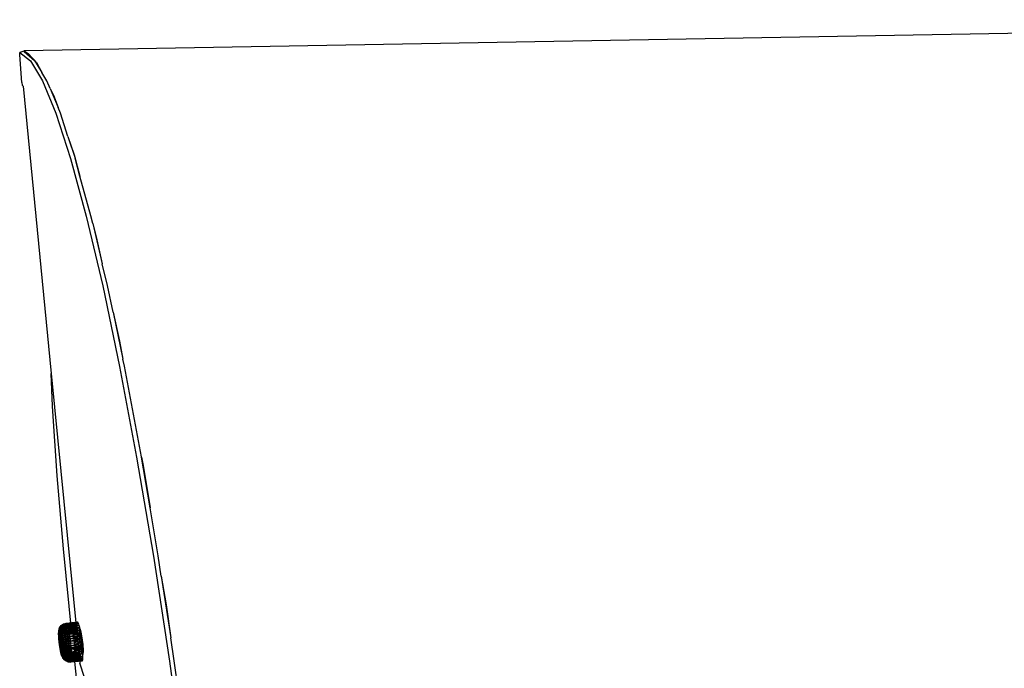
# Model space of a CAD drawing. Extents: x -36.6 to 32.7, y -29.8 to 28.1.
# Drawn here: x -35.9 to -5.9, y 8.3 to 28.1 of the extents above; entities that cross this region are included whole.
import ezdxf

# ---------------------------------------------------------------- set-up
doc = ezdxf.new("R2010")
doc.units = 0
doc.header["$MEASUREMENT"] = 0
doc.layers.get('0').update_dxf_attribs({"linetype": 'CONTINUOUS'})

msp = doc.modelspace()

# ---------------------------------------------------------------- linework, layer by layer
for p, q in [((18.342, 28.094), (-35.748, 27.15)), ((-35.885, 27.023), (-35.883, 27.099)), ((-35.822, 26.176), (-35.885, 27.023)), ((-35.757, 27.132), (-35.883, 27.099)), ((-35.883, 27.099), (-35.561, 26.846)), ((-35.748, 27.15), (-35.757, 27.132)), ((-35.745, 27.122), (-35.757, 27.132)), ((-35.748, 27.15), (-35.624, 27.062)), ((-35.748, 27.15), (-35.745, 27.122)), ((-35.748, 27.15), (-35.747, 27.123)), ((-35.745, 27.122), (-35.43, 26.849)), ((-35.624, 27.062), (-35.368, 26.79)), ((-35.561, 26.846), (-35.193, 26.232)), ((-35.43, 26.849), (-35.213, 26.489)), ((-35.368, 26.79), (-35.213, 26.489)), ((-35.059, 26.235), (-35.213, 26.489)), ((-35.822, 26.176), (-35.809, 26.1)), ((-35.193, 26.232), (-34.783, 25.242)), ((-34.96, 25.997), (-35.059, 26.235)), ((-35.809, 26.1), (-35.783, 26.069)), ((-35.783, 26.069), (-34.923, 17.314)), ((-34.96, 25.997), (-34.832, 25.748)), ((-34.96, 25.997), (-34.717, 25.415)), ((-34.832, 25.748), (-34.717, 25.415)), ((-34.783, 25.242), (-34.335, 23.868)), ((-34.646, 25.245), (-34.717, 25.415)), ((-34.413, 24.532), (-34.646, 25.245)), ((-34.413, 24.532), (-34.222, 23.978)), ((-34.413, 24.532), (-34.196, 23.872)), ((-34.335, 23.868), (-33.857, 22.113)), ((-34.222, 23.978), (-34.048, 23.33)), ((-34.048, 23.33), (-34.196, 23.872)), ((-33.715, 22.118), (-34.048, 23.33)), ((-33.857, 22.113), (-33.355, 19.991)), ((-33.66, 21.886), (-33.715, 22.118)), ((-33.66, 21.886), (-33.551, 21.481)), ((-33.66, 21.886), (-33.368, 20.658)), ((-33.551, 21.481), (-33.368, 20.658)), ((-33.211, 19.997), (-33.368, 20.658)), ((-33.355, 19.991), (-32.839, 17.528)), ((-33.039, 19.181), (-33.211, 19.997)), ((-33.039, 19.181), (-32.843, 18.297)), ((-33.039, 19.181), (-32.74, 17.756)), ((-32.843, 18.297), (-32.74, 17.756)), ((-32.694, 17.536), (-32.74, 17.756)), ((-32.839, 17.528), (-32.321, 14.764)), ((-32.174, 14.773), (-32.694, 17.536)), ((-34.882, 16.321), (-34.923, 17.314)), ((-34.923, 17.314), (-34.057, 8.494)), ((-34.742, 14.202), (-34.882, 16.321)), ((-32.321, 14.764), (-31.811, 11.75)), ((-32.173, 14.766), (-32.174, 14.773)), ((-32.173, 14.766), (-32.124, 14.514)), ((-31.911, 13.22), (-32.173, 14.766)), ((-32.124, 14.514), (-31.911, 13.22)), ((-34.547, 11.976), (-34.742, 14.202)), ((-31.663, 11.761), (-31.911, 13.22)), ((-34.296, 9.408), (-34.547, 11.976)), ((-31.811, 11.75), (-31.322, 8.548)), ((-31.57, 11.147), (-31.663, 11.761)), ((-31.57, 11.147), (-31.424, 10.266)), ((-31.57, 11.147), (-31.282, 9.268)), ((-31.424, 10.266), (-31.282, 9.268)), ((-34.677, 9.539), (-34.628, 9.623)), ((-34.674, 9.558), (-34.624, 9.637)), ((-34.674, 9.558), (-34.628, 9.623)), ((-34.671, 9.571), (-34.618, 9.644)), ((-34.671, 9.571), (-34.624, 9.637)), ((-34.666, 9.577), (-34.618, 9.644)), ((-34.666, 9.577), (-34.612, 9.644)), ((-34.66, 9.576), (-34.612, 9.644)), ((-34.66, 9.576), (-34.605, 9.636)), ((-34.654, 9.569), (-34.605, 9.636)), ((-34.654, 9.569), (-34.597, 9.62)), ((-34.647, 9.555), (-34.597, 9.62)), ((-34.634, 9.538), (-34.565, 9.615)), ((-34.633, 9.573), (-34.563, 9.645)), ((-34.633, 9.573), (-34.565, 9.615)), ((-34.631, 9.602), (-34.559, 9.669)), ((-34.631, 9.602), (-34.563, 9.645)), ((-34.631, 9.602), (-34.628, 9.623)), ((-34.628, 9.623), (-34.555, 9.684)), ((-34.628, 9.623), (-34.559, 9.669)), ((-34.628, 9.623), (-34.624, 9.637)), ((-34.624, 9.637), (-34.549, 9.692)), ((-34.624, 9.637), (-34.555, 9.684)), ((-34.624, 9.637), (-34.618, 9.644)), ((-34.618, 9.644), (-34.549, 9.692)), ((-34.618, 9.644), (-34.542, 9.691)), ((-34.618, 9.644), (-34.612, 9.644)), ((-34.612, 9.644), (-34.542, 9.691)), ((-34.612, 9.644), (-34.535, 9.682)), ((-34.612, 9.644), (-34.605, 9.636)), ((-34.605, 9.636), (-34.535, 9.682)), ((-34.605, 9.636), (-34.526, 9.665)), ((-34.605, 9.636), (-34.597, 9.62)), ((-34.597, 9.62), (-34.526, 9.665)), ((-34.597, 9.62), (-34.517, 9.641)), ((-34.597, 9.62), (-34.589, 9.597)), ((-34.589, 9.597), (-34.517, 9.641)), ((-34.589, 9.597), (-34.507, 9.609)), ((-34.58, 9.567), (-34.507, 9.609)), ((-34.566, 9.577), (-34.483, 9.634)), ((-34.566, 9.577), (-34.565, 9.615)), ((-34.565, 9.615), (-34.48, 9.668)), ((-34.565, 9.615), (-34.563, 9.645)), ((-34.565, 9.615), (-34.483, 9.634)), ((-34.563, 9.645), (-34.477, 9.689)), ((-34.563, 9.645), (-34.559, 9.669)), ((-34.563, 9.645), (-34.48, 9.668)), ((-34.559, 9.669), (-34.472, 9.705)), ((-34.559, 9.669), (-34.477, 9.689)), ((-34.559, 9.669), (-34.555, 9.684)), ((-34.555, 9.684), (-34.467, 9.712)), ((-34.555, 9.684), (-34.472, 9.705)), ((-34.555, 9.684), (-34.549, 9.692)), ((-34.549, 9.692), (-34.467, 9.712)), ((-34.549, 9.692), (-34.459, 9.712)), ((-34.549, 9.692), (-34.542, 9.691)), ((-34.542, 9.691), (-34.459, 9.712)), ((-34.542, 9.691), (-34.451, 9.703)), ((-34.542, 9.691), (-34.535, 9.682)), ((-34.535, 9.682), (-34.451, 9.703)), ((-34.535, 9.682), (-34.443, 9.686)), ((-34.535, 9.682), (-34.526, 9.665)), ((-34.526, 9.665), (-34.443, 9.686)), ((-34.526, 9.665), (-34.432, 9.657)), ((-34.526, 9.665), (-34.517, 9.641)), ((-34.517, 9.641), (-34.432, 9.657)), ((-34.517, 9.641), (-34.423, 9.628)), ((-34.517, 9.641), (-34.507, 9.609)), ((-34.507, 9.609), (-34.423, 9.628)), ((-34.507, 9.609), (-34.413, 9.588)), ((-34.507, 9.609), (-34.497, 9.57)), ((-34.484, 9.595), (-34.139, 9.652)), ((-34.484, 9.595), (-34.483, 9.634)), ((-34.483, 9.634), (-34.48, 9.668)), ((-34.139, 9.652), (-34.483, 9.634)), ((-34.135, 9.696), (-34.48, 9.668)), ((-34.48, 9.668), (-34.477, 9.689)), ((-34.139, 9.652), (-34.48, 9.668)), ((-34.129, 9.726), (-34.477, 9.689)), ((-34.477, 9.689), (-34.472, 9.705)), ((-34.135, 9.696), (-34.477, 9.689)), ((-34.121, 9.74), (-34.472, 9.705)), ((-34.129, 9.726), (-34.472, 9.705)), ((-34.472, 9.705), (-34.467, 9.712)), ((-34.467, 9.712), (-34.121, 9.74)), ((-34.467, 9.712), (-34.459, 9.712)), ((-34.459, 9.712), (-34.121, 9.74)), ((-34.459, 9.712), (-34.111, 9.737)), ((-34.459, 9.712), (-34.451, 9.703)), ((-34.111, 9.737), (-34.451, 9.703)), ((-34.451, 9.703), (-34.099, 9.719)), ((-34.451, 9.703), (-34.443, 9.686)), ((-34.099, 9.719), (-34.443, 9.686)), ((-34.443, 9.686), (-34.432, 9.657)), ((-34.099, 9.719), (-34.432, 9.657)), ((-34.086, 9.685), (-34.432, 9.657)), ((-34.432, 9.657), (-34.423, 9.628)), ((-34.086, 9.685), (-34.423, 9.628)), ((-34.072, 9.636), (-34.423, 9.628)), ((-34.423, 9.628), (-34.413, 9.588)), ((-34.072, 9.636), (-34.413, 9.588)), ((-34.139, 9.652), (-34.14, 9.594)), ((-34.135, 9.696), (-34.139, 9.652)), ((-34.129, 9.726), (-34.135, 9.696)), ((-34.121, 9.74), (-34.129, 9.726)), ((-34.111, 9.737), (-34.121, 9.74)), ((-34.099, 9.719), (-34.111, 9.737)), ((-34.086, 9.685), (-34.099, 9.719)), ((-34.072, 9.636), (-34.086, 9.685)), ((-34.057, 9.574), (-34.072, 9.636)), ((-34.698, 9.388), (-34.679, 9.514)), ((-34.698, 9.388), (-34.68, 9.483)), ((-34.698, 9.388), (-34.68, 9.447)), ((-34.698, 9.388), (-34.697, 9.445)), ((-34.695, 9.316), (-34.698, 9.388)), ((-34.694, 9.328), (-34.698, 9.388)), ((-34.698, 9.388), (-34.695, 9.385)), ((-34.682, 9.259), (-34.698, 9.388)), ((-34.697, 9.445), (-34.674, 9.558)), ((-34.697, 9.445), (-34.677, 9.539)), ((-34.697, 9.445), (-34.679, 9.514)), ((-34.697, 9.445), (-34.693, 9.481)), ((-34.695, 9.385), (-34.697, 9.445)), ((-34.697, 9.445), (-34.693, 9.427)), ((-34.697, 9.445), (-34.682, 9.259)), ((-34.695, 9.316), (-34.68, 9.447)), ((-34.695, 9.316), (-34.679, 9.406)), ((-34.682, 9.259), (-34.695, 9.385)), ((-34.695, 9.316), (-34.677, 9.361)), ((-34.695, 9.316), (-34.694, 9.328)), ((-34.689, 9.232), (-34.695, 9.316)), ((-34.69, 9.257), (-34.695, 9.316)), ((-34.695, 9.316), (-34.682, 9.259)), ((-34.694, 9.328), (-34.682, 9.259)), ((-34.693, 9.481), (-34.666, 9.577)), ((-34.693, 9.481), (-34.671, 9.571)), ((-34.693, 9.481), (-34.674, 9.558)), ((-34.693, 9.481), (-34.686, 9.497)), ((-34.693, 9.427), (-34.693, 9.481)), ((-34.693, 9.481), (-34.688, 9.451)), ((-34.693, 9.481), (-34.672, 9.378)), ((-34.693, 9.427), (-34.672, 9.378)), ((-34.693, 9.427), (-34.682, 9.259)), ((-34.689, 9.232), (-34.677, 9.361)), ((-34.688, 9.451), (-34.686, 9.497)), ((-34.688, 9.451), (-34.672, 9.378)), ((-34.686, 9.497), (-34.666, 9.577)), ((-34.686, 9.497), (-34.66, 9.576)), ((-34.686, 9.497), (-34.654, 9.569)), ((-34.686, 9.497), (-34.676, 9.49)), ((-34.686, 9.497), (-34.681, 9.455)), ((-34.686, 9.497), (-34.672, 9.378)), ((-34.672, 9.378), (-34.682, 9.259)), ((-34.681, 9.455), (-34.676, 9.49)), ((-34.681, 9.455), (-34.672, 9.378)), ((-34.68, 9.483), (-34.633, 9.573)), ((-34.68, 9.447), (-34.634, 9.538)), ((-34.68, 9.483), (-34.634, 9.538)), ((-34.68, 9.483), (-34.679, 9.514)), ((-34.68, 9.447), (-34.634, 9.497)), ((-34.68, 9.447), (-34.68, 9.483)), ((-34.679, 9.406), (-34.68, 9.447)), ((-34.679, 9.514), (-34.631, 9.602)), ((-34.679, 9.514), (-34.633, 9.573)), ((-34.679, 9.514), (-34.677, 9.539)), ((-34.679, 9.406), (-34.634, 9.497)), ((-34.679, 9.406), (-34.633, 9.451)), ((-34.677, 9.361), (-34.679, 9.406)), ((-34.677, 9.539), (-34.631, 9.602)), ((-34.677, 9.539), (-34.674, 9.558)), ((-34.677, 9.361), (-34.673, 9.369)), ((-34.677, 9.361), (-34.673, 9.364)), ((-34.675, 9.339), (-34.677, 9.361)), ((-34.676, 9.49), (-34.654, 9.569)), ((-34.676, 9.49), (-34.647, 9.555)), ((-34.676, 9.49), (-34.64, 9.535)), ((-34.676, 9.49), (-34.664, 9.462)), ((-34.676, 9.49), (-34.671, 9.439)), ((-34.676, 9.49), (-34.672, 9.378)), ((-34.674, 9.558), (-34.671, 9.571)), ((-34.664, 9.462), (-34.672, 9.378)), ((-34.671, 9.439), (-34.672, 9.378)), ((-34.672, 9.378), (-34.651, 9.413)), ((-34.659, 9.404), (-34.672, 9.378)), ((-34.642, 9.262), (-34.672, 9.378)), ((-34.671, 9.571), (-34.666, 9.577)), ((-34.671, 9.439), (-34.664, 9.462)), ((-34.666, 9.577), (-34.66, 9.576)), ((-34.664, 9.462), (-34.64, 9.535)), ((-34.664, 9.462), (-34.632, 9.509)), ((-34.664, 9.462), (-34.624, 9.477)), ((-34.664, 9.462), (-34.651, 9.413)), ((-34.664, 9.462), (-34.659, 9.404)), ((-34.66, 9.576), (-34.654, 9.569)), ((-34.659, 9.404), (-34.651, 9.413)), ((-34.654, 9.569), (-34.647, 9.555)), ((-34.653, 9.41), (-34.633, 9.451)), ((-34.651, 9.413), (-34.624, 9.477)), ((-34.651, 9.413), (-34.616, 9.439)), ((-34.648, 9.38), (-34.651, 9.413)), ((-34.651, 9.413), (-34.607, 9.397)), ((-34.651, 9.413), (-34.637, 9.346)), ((-34.651, 9.413), (-34.647, 9.352)), ((-34.648, 9.38), (-34.296, 9.408)), ((-34.648, 9.385), (-34.631, 9.4)), ((-34.631, 9.219), (-34.648, 9.38)), ((-34.647, 9.555), (-34.589, 9.597)), ((-34.647, 9.555), (-34.64, 9.535)), ((-34.647, 9.352), (-34.637, 9.346)), ((-34.631, 9.219), (-34.647, 9.352)), ((-34.64, 9.535), (-34.589, 9.597)), ((-34.64, 9.535), (-34.58, 9.567)), ((-34.64, 9.535), (-34.632, 9.509)), ((-34.64, 9.381), (-34.631, 9.4)), ((-34.637, 9.346), (-34.607, 9.397)), ((-34.637, 9.346), (-34.599, 9.351)), ((-34.637, 9.346), (-34.59, 9.301)), ((-34.637, 9.346), (-34.623, 9.266)), ((-34.637, 9.346), (-34.634, 9.286)), ((-34.637, 9.346), (-34.631, 9.219)), ((-34.634, 9.497), (-34.566, 9.577)), ((-34.634, 9.538), (-34.566, 9.577)), ((-34.634, 9.538), (-34.633, 9.573)), ((-34.634, 9.497), (-34.634, 9.538)), ((-34.634, 9.497), (-34.566, 9.533)), ((-34.633, 9.451), (-34.634, 9.497)), ((-34.633, 9.573), (-34.631, 9.602)), ((-34.633, 9.451), (-34.566, 9.533)), ((-34.633, 9.451), (-34.565, 9.483)), ((-34.631, 9.4), (-34.633, 9.451)), ((-34.632, 9.509), (-34.58, 9.567)), ((-34.632, 9.509), (-34.571, 9.531)), ((-34.632, 9.509), (-34.624, 9.477)), ((-34.631, 9.4), (-34.565, 9.483)), ((-34.631, 9.4), (-34.562, 9.428)), ((-34.629, 9.382), (-34.631, 9.4)), ((-34.624, 9.477), (-34.571, 9.531)), ((-34.624, 9.477), (-34.561, 9.489)), ((-34.624, 9.477), (-34.616, 9.439)), ((-34.616, 9.439), (-34.561, 9.489)), ((-34.616, 9.439), (-34.551, 9.441)), ((-34.616, 9.439), (-34.607, 9.397)), ((-34.607, 9.397), (-34.551, 9.441)), ((-34.607, 9.397), (-34.542, 9.388)), ((-34.607, 9.397), (-34.599, 9.351)), ((-34.599, 9.351), (-34.542, 9.388)), ((-34.599, 9.351), (-34.532, 9.332)), ((-34.599, 9.351), (-34.59, 9.301)), ((-34.596, 9.384), (-34.562, 9.428)), ((-34.59, 9.301), (-34.532, 9.332)), ((-34.589, 9.597), (-34.58, 9.567)), ((-34.58, 9.567), (-34.497, 9.57)), ((-34.58, 9.567), (-34.571, 9.531)), ((-34.571, 9.531), (-34.497, 9.57)), ((-34.571, 9.531), (-34.487, 9.524)), ((-34.571, 9.531), (-34.561, 9.489)), ((-34.566, 9.533), (-34.484, 9.595)), ((-34.566, 9.577), (-34.484, 9.595)), ((-34.566, 9.533), (-34.566, 9.577)), ((-34.566, 9.533), (-34.484, 9.55)), ((-34.565, 9.483), (-34.566, 9.533)), ((-34.565, 9.483), (-34.484, 9.55)), ((-34.565, 9.483), (-34.483, 9.496)), ((-34.562, 9.428), (-34.565, 9.483)), ((-34.562, 9.428), (-34.483, 9.496)), ((-34.562, 9.428), (-34.48, 9.442)), ((-34.56, 9.387), (-34.562, 9.428)), ((-34.561, 9.489), (-34.487, 9.524)), ((-34.561, 9.489), (-34.477, 9.473)), ((-34.561, 9.489), (-34.551, 9.441)), ((-34.551, 9.441), (-34.477, 9.473)), ((-34.551, 9.441), (-34.466, 9.416)), ((-34.551, 9.441), (-34.542, 9.388)), ((-34.542, 9.388), (-34.466, 9.416)), ((-34.542, 9.388), (-34.456, 9.355)), ((-34.542, 9.388), (-34.532, 9.332)), ((-34.537, 9.389), (-34.48, 9.442)), ((-34.532, 9.332), (-34.456, 9.355)), ((-34.532, 9.332), (-34.446, 9.291)), ((-34.532, 9.332), (-34.523, 9.272)), ((-34.497, 9.57), (-34.413, 9.588)), ((-34.497, 9.57), (-34.404, 9.546)), ((-34.497, 9.57), (-34.487, 9.524)), ((-34.487, 9.524), (-34.404, 9.546)), ((-34.487, 9.524), (-34.392, 9.488)), ((-34.487, 9.524), (-34.477, 9.473)), ((-34.14, 9.594), (-34.484, 9.595)), ((-34.484, 9.55), (-34.484, 9.595)), ((-34.484, 9.55), (-34.14, 9.594)), ((-34.483, 9.496), (-34.484, 9.55)), ((-34.484, 9.55), (-34.138, 9.524)), ((-34.483, 9.496), (-34.138, 9.524)), ((-34.48, 9.442), (-34.483, 9.496)), ((-34.138, 9.524), (-34.48, 9.442)), ((-34.137, 9.485), (-34.48, 9.442)), ((-34.135, 9.443), (-34.48, 9.442)), ((-34.477, 9.394), (-34.48, 9.442)), ((-34.477, 9.473), (-34.392, 9.488)), ((-34.477, 9.473), (-34.381, 9.431)), ((-34.477, 9.473), (-34.466, 9.416)), ((-34.466, 9.416), (-34.381, 9.431)), ((-34.466, 9.416), (-34.37, 9.368)), ((-34.466, 9.416), (-34.456, 9.355)), ((-34.456, 9.355), (-34.37, 9.368)), ((-34.456, 9.355), (-34.359, 9.297)), ((-34.456, 9.355), (-34.446, 9.291)), ((-34.057, 9.574), (-34.413, 9.588)), ((-34.413, 9.588), (-34.404, 9.546)), ((-34.404, 9.546), (-34.057, 9.574)), ((-34.404, 9.546), (-34.392, 9.488)), ((-34.392, 9.488), (-34.057, 9.574)), ((-34.392, 9.488), (-34.042, 9.5)), ((-34.392, 9.488), (-34.381, 9.431)), ((-34.042, 9.5), (-34.381, 9.431)), ((-34.381, 9.431), (-34.027, 9.416)), ((-34.381, 9.431), (-34.37, 9.368)), ((-34.027, 9.416), (-34.37, 9.368)), ((-34.37, 9.368), (-34.359, 9.297)), ((-34.027, 9.416), (-34.359, 9.297)), ((-34.012, 9.325), (-34.359, 9.297)), ((-34.135, 9.443), (-34.352, 9.404)), ((-34.012, 9.325), (-34.35, 9.234)), ((-34.296, 9.408), (-34.276, 9.41)), ((-34.276, 9.41), (-34.235, 9.251)), ((-34.128, 9.355), (-34.265, 9.365)), ((-34.128, 9.355), (-34.259, 9.344)), ((-34.14, 9.594), (-34.138, 9.524)), ((-34.138, 9.524), (-34.137, 9.485)), ((-34.137, 9.485), (-34.135, 9.443)), ((-34.135, 9.443), (-34.128, 9.355)), ((-34.128, 9.355), (-34.12, 9.261)), ((-34.076, 9.43), (-34.071, 9.541)), ((-34.064, 9.245), (-34.076, 9.43)), ((-34.071, 9.541), (-34.059, 9.545)), ((-34.059, 9.545), (-34.05, 9.548)), ((-34.059, 9.545), (-33.984, 8.778)), ((-34.042, 9.5), (-34.057, 9.574)), ((-34.05, 9.548), (-34.033, 9.492)), ((-34.027, 9.416), (-34.042, 9.5)), ((-33.961, 8.759), (-34.033, 9.492)), ((-34.033, 9.492), (-34.02, 9.448)), ((-34.012, 9.325), (-34.027, 9.416)), ((-34.02, 9.448), (-33.987, 9.268)), ((-33.999, 9.229), (-34.012, 9.325)), ((-34.69, 9.257), (-34.682, 9.259)), ((-34.684, 9.178), (-34.69, 9.257)), ((-34.69, 9.257), (-34.689, 9.232)), ((-34.689, 9.232), (-34.681, 9.275)), ((-34.689, 9.232), (-34.68, 9.245)), ((-34.68, 9.141), (-34.689, 9.232)), ((-34.684, 9.178), (-34.689, 9.232)), ((-34.684, 9.178), (-34.682, 9.259)), ((-34.68, 9.141), (-34.684, 9.178)), ((-34.684, 9.178), (-34.652, 8.981)), ((-34.684, 9.178), (-34.675, 9.094)), ((-34.682, 9.259), (-34.642, 9.262)), ((-34.682, 9.259), (-34.652, 8.981)), ((-34.68, 9.141), (-34.675, 9.196)), ((-34.68, 9.141), (-34.673, 9.173)), ((-34.68, 9.141), (-34.67, 9.146)), ((-34.669, 9.047), (-34.68, 9.141)), ((-34.675, 9.094), (-34.68, 9.141)), ((-34.669, 9.047), (-34.675, 9.094)), ((-34.675, 9.094), (-34.652, 8.981)), ((-34.669, 9.047), (-34.664, 9.097)), ((-34.669, 9.047), (-34.661, 9.07)), ((-34.656, 8.956), (-34.669, 9.047)), ((-34.669, 9.047), (-34.658, 9.044)), ((-34.652, 8.933), (-34.669, 9.047)), ((-34.664, 9.011), (-34.669, 9.047)), ((-34.652, 8.981), (-34.669, 9.047)), ((-34.652, 8.933), (-34.664, 9.011)), ((-34.664, 9.011), (-34.652, 8.981)), ((-34.631, 9.219), (-34.642, 9.262)), ((-34.634, 9.286), (-34.623, 9.266)), ((-34.631, 9.219), (-34.634, 9.286)), ((-34.623, 9.266), (-34.631, 9.219)), ((-34.631, 9.219), (-34.235, 9.251)), ((-34.606, 8.985), (-34.631, 9.219)), ((-34.609, 9.176), (-34.631, 9.219)), ((-34.631, 9.219), (-34.611, 9.126)), ((-34.622, 9.209), (-34.631, 9.219)), ((-34.601, 9.042), (-34.631, 9.219)), ((-34.598, 9.082), (-34.631, 9.219)), ((-34.623, 9.266), (-34.59, 9.301)), ((-34.623, 9.266), (-34.582, 9.248)), ((-34.623, 9.266), (-34.574, 9.194)), ((-34.623, 9.266), (-34.609, 9.176)), ((-34.623, 9.266), (-34.622, 9.209)), ((-34.622, 9.209), (-34.609, 9.176)), ((-34.609, 9.176), (-34.611, 9.126)), ((-34.611, 9.126), (-34.598, 9.082)), ((-34.609, 9.176), (-34.574, 9.194)), ((-34.609, 9.176), (-34.567, 9.138)), ((-34.609, 9.176), (-34.56, 9.081)), ((-34.609, 9.176), (-34.598, 9.082)), ((-34.598, 9.082), (-34.601, 9.042)), ((-34.601, 9.042), (-34.588, 8.989)), ((-34.601, 9.042), (-34.601, 8.94)), ((-34.598, 9.082), (-34.56, 9.081)), ((-34.598, 9.082), (-34.554, 9.025)), ((-34.598, 9.082), (-34.549, 8.97)), ((-34.598, 9.082), (-34.588, 8.989)), ((-34.59, 9.301), (-34.523, 9.272)), ((-34.59, 9.301), (-34.582, 9.248)), ((-34.582, 9.248), (-34.523, 9.272)), ((-34.582, 9.248), (-34.514, 9.21)), ((-34.582, 9.248), (-34.574, 9.194)), ((-34.574, 9.194), (-34.514, 9.21)), ((-34.574, 9.194), (-34.506, 9.147)), ((-34.574, 9.194), (-34.567, 9.138)), ((-34.567, 9.138), (-34.506, 9.147)), ((-34.567, 9.138), (-34.498, 9.083)), ((-34.567, 9.138), (-34.56, 9.081)), ((-34.56, 9.081), (-34.498, 9.083)), ((-34.56, 9.081), (-34.492, 9.019)), ((-34.56, 9.081), (-34.554, 9.025)), ((-34.554, 9.025), (-34.492, 9.019)), ((-34.554, 9.025), (-34.486, 8.957)), ((-34.554, 9.025), (-34.549, 8.97)), ((-34.523, 9.272), (-34.446, 9.291)), ((-34.523, 9.272), (-34.436, 9.224)), ((-34.523, 9.272), (-34.514, 9.21)), ((-34.514, 9.21), (-34.436, 9.224)), ((-34.514, 9.21), (-34.428, 9.156)), ((-34.514, 9.21), (-34.506, 9.147)), ((-34.506, 9.147), (-34.428, 9.156)), ((-34.506, 9.147), (-34.419, 9.087)), ((-34.506, 9.147), (-34.498, 9.083)), ((-34.498, 9.083), (-34.419, 9.087)), ((-34.498, 9.083), (-34.412, 9.019)), ((-34.498, 9.083), (-34.492, 9.019)), ((-34.492, 9.019), (-34.412, 9.019)), ((-34.492, 9.019), (-34.406, 8.951)), ((-34.492, 9.019), (-34.486, 8.957)), ((-34.446, 9.291), (-34.359, 9.297)), ((-34.446, 9.291), (-34.35, 9.234)), ((-34.446, 9.291), (-34.436, 9.224)), ((-34.436, 9.224), (-34.35, 9.234)), ((-34.436, 9.224), (-34.341, 9.164)), ((-34.436, 9.224), (-34.428, 9.156)), ((-34.428, 9.156), (-34.341, 9.164)), ((-34.428, 9.156), (-34.334, 9.103)), ((-34.428, 9.156), (-34.419, 9.087)), ((-34.419, 9.087), (-34.334, 9.103)), ((-34.419, 9.087), (-34.326, 9.023)), ((-34.419, 9.087), (-34.412, 9.019)), ((-34.412, 9.019), (-34.326, 9.023)), ((-34.412, 9.019), (-34.319, 8.954)), ((-34.412, 9.019), (-34.406, 8.951)), ((-34.359, 9.297), (-34.35, 9.234)), ((-33.999, 9.229), (-34.35, 9.234)), ((-34.35, 9.234), (-34.341, 9.164)), ((-33.999, 9.229), (-34.341, 9.164)), ((-33.987, 9.131), (-34.341, 9.164)), ((-34.341, 9.164), (-34.334, 9.103)), ((-34.334, 9.103), (-33.987, 9.131)), ((-34.334, 9.103), (-34.326, 9.023)), ((-34.326, 9.023), (-33.987, 9.131)), ((-34.326, 9.023), (-33.977, 9.033)), ((-34.326, 9.023), (-34.319, 8.954)), ((-33.977, 9.033), (-34.319, 8.954)), ((-34.12, 9.261), (-34.244, 9.284)), ((-34.12, 9.261), (-34.237, 9.257)), ((-34.235, 9.251), (-34.205, 8.972)), ((-34.233, 9.234), (-34.12, 9.261)), ((-34.11, 9.165), (-34.226, 9.17)), ((-34.224, 9.147), (-34.11, 9.165)), ((-34.217, 9.082), (-34.098, 9.067)), ((-34.214, 9.058), (-34.098, 9.067)), ((-34.098, 9.067), (-34.212, 9.035)), ((-34.12, 9.261), (-34.11, 9.165)), ((-34.11, 9.165), (-34.098, 9.067)), ((-34.098, 9.067), (-34.085, 8.972)), ((-34.039, 9.035), (-34.064, 9.245)), ((-34.007, 8.855), (-34.039, 9.035)), ((-33.987, 9.131), (-33.999, 9.229)), ((-33.987, 9.268), (-33.962, 9.056)), ((-33.977, 9.033), (-33.987, 9.131)), ((-33.968, 8.939), (-33.977, 9.033)), ((-33.962, 9.056), (-33.951, 8.87)), ((-31.174, 8.561), (-31.282, 9.268)), ((-34.656, 8.956), (-34.652, 8.987)), ((-34.656, 8.956), (-34.648, 8.968)), ((-34.642, 8.874), (-34.656, 8.956)), ((-34.656, 8.956), (-34.642, 8.942)), ((-34.639, 8.864), (-34.656, 8.956)), ((-34.652, 8.933), (-34.656, 8.956)), ((-34.652, 8.981), (-34.606, 8.985)), ((-34.652, 8.981), (-34.611, 8.821)), ((-34.639, 8.864), (-34.652, 8.981)), ((-34.652, 8.933), (-34.652, 8.981)), ((-34.628, 8.803), (-34.652, 8.981)), ((-34.621, 8.786), (-34.652, 8.981)), ((-34.639, 8.864), (-34.652, 8.933)), ((-34.642, 8.874), (-34.634, 8.912)), ((-34.642, 8.874), (-34.626, 8.879)), ((-34.628, 8.803), (-34.642, 8.874)), ((-34.642, 8.874), (-34.614, 8.832)), ((-34.639, 8.864), (-34.642, 8.874)), ((-34.628, 8.803), (-34.639, 8.864)), ((-34.628, 8.803), (-34.614, 8.832)), ((-34.597, 8.748), (-34.628, 8.803)), ((-34.628, 8.803), (-34.605, 8.788)), ((-34.608, 8.73), (-34.628, 8.803)), ((-34.628, 8.803), (-34.589, 8.713)), ((-34.621, 8.786), (-34.628, 8.803)), ((-34.621, 8.786), (-34.611, 8.821)), ((-34.608, 8.73), (-34.621, 8.786)), ((-34.605, 8.788), (-34.614, 8.832)), ((-34.601, 8.94), (-34.611, 8.821)), ((-34.581, 8.725), (-34.611, 8.821)), ((-34.587, 8.705), (-34.611, 8.821)), ((-34.611, 8.821), (-34.6, 8.744)), ((-34.61, 8.755), (-34.611, 8.821)), ((-34.611, 8.821), (-34.608, 8.73)), ((-34.597, 8.706), (-34.611, 8.821)), ((-34.593, 8.752), (-34.611, 8.821)), ((-34.597, 8.706), (-34.61, 8.755)), ((-34.61, 8.755), (-34.608, 8.73)), ((-34.597, 8.706), (-34.608, 8.73)), ((-34.608, 8.73), (-34.573, 8.66)), ((-34.608, 8.73), (-34.581, 8.684)), ((-34.608, 8.73), (-34.589, 8.713)), ((-34.601, 8.94), (-34.606, 8.985)), ((-34.605, 8.788), (-34.601, 8.789)), ((-34.597, 8.748), (-34.605, 8.788)), ((-34.605, 8.788), (-34.6, 8.784)), ((-34.588, 8.989), (-34.601, 8.94)), ((-34.205, 8.972), (-34.601, 8.94)), ((-34.594, 8.961), (-34.601, 8.94)), ((-34.59, 8.823), (-34.601, 8.94)), ((-34.588, 8.826), (-34.601, 8.94)), ((-34.601, 8.94), (-34.578, 8.767)), ((-34.589, 8.887), (-34.601, 8.94)), ((-34.582, 8.902), (-34.601, 8.94)), ((-34.589, 8.78), (-34.601, 8.94)), ((-34.587, 8.705), (-34.6, 8.744)), ((-34.6, 8.744), (-34.597, 8.706)), ((-34.597, 8.748), (-34.588, 8.749)), ((-34.586, 8.74), (-34.597, 8.748)), ((-34.589, 8.713), (-34.597, 8.748)), ((-34.587, 8.705), (-34.597, 8.706)), ((-34.597, 8.706), (-34.559, 8.632)), ((-34.597, 8.706), (-34.566, 8.643)), ((-34.597, 8.706), (-34.573, 8.66)), ((-34.588, 8.989), (-34.594, 8.961)), ((-34.594, 8.961), (-34.582, 8.902)), ((-34.581, 8.725), (-34.593, 8.752)), ((-34.593, 8.752), (-34.587, 8.705)), ((-34.59, 8.823), (-34.242, 8.852)), ((-34.581, 8.725), (-34.59, 8.823)), ((-34.59, 8.818), (-34.56, 8.801)), ((-34.582, 8.902), (-34.589, 8.887)), ((-34.589, 8.887), (-34.578, 8.827)), ((-34.589, 8.887), (-34.588, 8.826)), ((-34.578, 8.767), (-34.589, 8.78)), ((-34.589, 8.78), (-34.581, 8.725)), ((-34.581, 8.684), (-34.589, 8.713)), ((-34.589, 8.713), (-34.531, 8.666)), ((-34.589, 8.713), (-34.54, 8.706)), ((-34.588, 8.989), (-34.549, 8.97)), ((-34.588, 8.989), (-34.545, 8.917)), ((-34.588, 8.989), (-34.541, 8.866)), ((-34.588, 8.989), (-34.582, 8.902)), ((-34.588, 8.826), (-34.578, 8.827)), ((-34.588, 8.826), (-34.578, 8.767)), ((-34.587, 8.793), (-34.56, 8.801)), ((-34.581, 8.725), (-34.587, 8.705)), ((-34.587, 8.705), (-34.548, 8.63)), ((-34.587, 8.705), (-34.553, 8.628)), ((-34.587, 8.705), (-34.559, 8.632)), ((-34.586, 8.775), (-34.55, 8.751)), ((-34.583, 8.749), (-34.55, 8.751)), ((-34.582, 8.902), (-34.541, 8.866)), ((-34.582, 8.902), (-34.539, 8.819)), ((-34.582, 8.902), (-34.537, 8.776)), ((-34.582, 8.902), (-34.578, 8.827)), ((-34.54, 8.706), (-34.582, 8.737)), ((-34.578, 8.767), (-34.581, 8.725)), ((-34.581, 8.725), (-34.541, 8.654)), ((-34.581, 8.725), (-34.544, 8.639)), ((-34.581, 8.725), (-34.548, 8.63)), ((-34.578, 8.827), (-34.537, 8.776)), ((-34.578, 8.827), (-34.536, 8.737)), ((-34.578, 8.827), (-34.537, 8.704)), ((-34.578, 8.827), (-34.578, 8.767)), ((-34.578, 8.767), (-34.537, 8.704)), ((-34.578, 8.767), (-34.538, 8.676)), ((-34.578, 8.767), (-34.541, 8.654)), ((-34.56, 8.801), (-34.564, 8.825)), ((-34.56, 8.801), (-34.516, 8.829)), ((-34.55, 8.751), (-34.56, 8.801)), ((-34.56, 8.801), (-34.486, 8.784)), ((-34.55, 8.751), (-34.486, 8.784)), ((-34.54, 8.706), (-34.55, 8.751)), ((-34.55, 8.751), (-34.476, 8.73)), ((-34.549, 8.97), (-34.486, 8.957)), ((-34.549, 8.97), (-34.481, 8.896)), ((-34.549, 8.97), (-34.545, 8.917)), ((-34.545, 8.917), (-34.481, 8.896)), ((-34.545, 8.917), (-34.477, 8.839)), ((-34.545, 8.917), (-34.541, 8.866)), ((-34.541, 8.866), (-34.477, 8.839)), ((-34.541, 8.866), (-34.474, 8.786)), ((-34.541, 8.866), (-34.539, 8.819)), ((-34.54, 8.706), (-34.476, 8.73)), ((-34.465, 8.681), (-34.54, 8.706)), ((-34.531, 8.666), (-34.54, 8.706)), ((-34.539, 8.819), (-34.474, 8.786)), ((-34.539, 8.819), (-34.472, 8.737)), ((-34.539, 8.819), (-34.537, 8.776)), ((-34.537, 8.776), (-34.472, 8.737)), ((-34.537, 8.776), (-34.471, 8.693)), ((-34.537, 8.776), (-34.536, 8.737)), ((-34.536, 8.737), (-34.537, 8.704)), ((-34.536, 8.737), (-34.471, 8.693)), ((-34.536, 8.737), (-34.472, 8.655)), ((-34.486, 8.784), (-34.494, 8.831)), ((-34.486, 8.957), (-34.406, 8.951)), ((-34.486, 8.957), (-34.4, 8.886)), ((-34.486, 8.957), (-34.481, 8.896)), ((-34.486, 8.784), (-34.433, 8.836)), ((-34.476, 8.73), (-34.486, 8.784)), ((-34.486, 8.784), (-34.402, 8.783)), ((-34.481, 8.896), (-34.4, 8.886)), ((-34.481, 8.896), (-34.396, 8.825)), ((-34.481, 8.896), (-34.477, 8.839)), ((-34.477, 8.839), (-34.396, 8.825)), ((-34.477, 8.839), (-34.393, 8.767)), ((-34.477, 8.839), (-34.474, 8.786)), ((-34.476, 8.73), (-34.402, 8.783)), ((-34.465, 8.681), (-34.476, 8.73)), ((-34.476, 8.73), (-34.391, 8.727)), ((-34.474, 8.786), (-34.393, 8.767)), ((-34.474, 8.786), (-34.391, 8.715)), ((-34.474, 8.786), (-34.472, 8.737)), ((-34.472, 8.737), (-34.391, 8.715)), ((-34.472, 8.737), (-34.391, 8.668)), ((-34.472, 8.737), (-34.471, 8.693)), ((-34.465, 8.681), (-34.391, 8.727)), ((-34.402, 8.783), (-34.412, 8.838)), ((-34.406, 8.951), (-34.319, 8.954)), ((-34.406, 8.951), (-34.314, 8.888)), ((-34.406, 8.951), (-34.4, 8.886)), ((-34.056, 8.799), (-34.402, 8.783)), ((-34.391, 8.727), (-34.402, 8.783)), ((-34.4, 8.886), (-34.314, 8.888)), ((-34.4, 8.886), (-34.309, 8.822)), ((-34.4, 8.886), (-34.396, 8.825)), ((-34.396, 8.825), (-34.309, 8.822)), ((-34.396, 8.825), (-34.306, 8.766)), ((-34.396, 8.825), (-34.393, 8.767)), ((-34.393, 8.767), (-34.306, 8.766)), ((-34.393, 8.767), (-34.304, 8.712)), ((-34.393, 8.767), (-34.391, 8.715)), ((-34.391, 8.727), (-34.056, 8.799)), ((-34.041, 8.725), (-34.391, 8.727)), ((-34.381, 8.678), (-34.391, 8.727)), ((-34.391, 8.715), (-34.304, 8.712)), ((-34.391, 8.715), (-34.304, 8.671)), ((-34.391, 8.715), (-34.391, 8.668)), ((-34.381, 8.678), (-34.041, 8.725)), ((-34.056, 8.799), (-34.344, 8.843)), ((-34.319, 8.954), (-33.968, 8.939)), ((-34.319, 8.954), (-34.314, 8.888)), ((-33.968, 8.939), (-34.314, 8.888)), ((-34.314, 8.888), (-34.309, 8.822)), ((-33.968, 8.939), (-34.309, 8.822)), ((-33.962, 8.85), (-34.309, 8.822)), ((-34.309, 8.822), (-34.306, 8.766)), ((-33.962, 8.85), (-34.306, 8.766)), ((-33.959, 8.77), (-34.306, 8.766)), ((-34.306, 8.766), (-34.304, 8.712)), ((-33.959, 8.77), (-34.304, 8.712)), ((-33.957, 8.7), (-34.304, 8.712)), ((-34.304, 8.712), (-34.304, 8.671)), ((-34.242, 8.852), (-34.216, 8.854)), ((-34.242, 8.852), (-33.958, 5.934)), ((-34.205, 8.972), (-34.216, 8.854)), ((-34.071, 8.882), (-34.214, 8.87)), ((-34.071, 8.882), (-34.212, 8.892)), ((-34.085, 8.972), (-34.207, 8.948)), ((-34.085, 8.972), (-34.205, 8.972)), ((-34.085, 8.972), (-34.071, 8.882)), ((-34.071, 8.882), (-34.056, 8.799)), ((-34.056, 8.799), (-34.041, 8.725)), ((-34.041, 8.725), (-34.026, 8.663)), ((-33.984, 8.778), (-34.007, 8.855)), ((-33.977, 8.755), (-33.984, 8.778)), ((-33.961, 8.759), (-33.977, 8.755)), ((-33.962, 8.85), (-33.968, 8.939)), ((-33.959, 8.77), (-33.962, 8.85)), ((-33.956, 8.76), (-33.961, 8.759)), ((-33.957, 8.7), (-33.959, 8.77)), ((-33.951, 8.87), (-33.956, 8.76)), ((-34.573, 8.66), (-34.581, 8.684)), ((-34.581, 8.684), (-34.522, 8.633)), ((-34.581, 8.684), (-34.531, 8.666)), ((-34.566, 8.643), (-34.573, 8.66)), ((-34.573, 8.66), (-34.513, 8.606)), ((-34.573, 8.66), (-34.522, 8.633)), ((-34.559, 8.632), (-34.566, 8.643)), ((-34.566, 8.643), (-34.505, 8.587)), ((-34.566, 8.643), (-34.513, 8.606)), ((-34.553, 8.628), (-34.559, 8.632)), ((-34.559, 8.632), (-34.498, 8.574)), ((-34.559, 8.632), (-34.505, 8.587)), ((-34.548, 8.63), (-34.553, 8.628)), ((-34.553, 8.628), (-34.491, 8.569)), ((-34.553, 8.628), (-34.498, 8.574)), ((-34.544, 8.639), (-34.548, 8.63)), ((-34.548, 8.63), (-34.485, 8.572)), ((-34.548, 8.63), (-34.491, 8.569)), ((-34.541, 8.654), (-34.544, 8.639)), ((-34.544, 8.639), (-34.48, 8.582)), ((-34.544, 8.639), (-34.485, 8.572)), ((-34.538, 8.676), (-34.541, 8.654)), ((-34.541, 8.654), (-34.476, 8.599)), ((-34.541, 8.654), (-34.48, 8.582)), ((-34.537, 8.704), (-34.538, 8.676)), ((-34.538, 8.676), (-34.474, 8.624)), ((-34.538, 8.676), (-34.476, 8.599)), ((-34.537, 8.704), (-34.472, 8.655)), ((-34.537, 8.704), (-34.474, 8.624)), ((-34.522, 8.633), (-34.531, 8.666)), ((-34.531, 8.666), (-34.455, 8.639)), ((-34.522, 8.633), (-34.455, 8.639)), ((-34.513, 8.606), (-34.522, 8.633)), ((-34.522, 8.633), (-34.445, 8.603)), ((-34.505, 8.587), (-34.513, 8.606)), ((-34.513, 8.606), (-34.436, 8.574)), ((-34.513, 8.606), (-34.445, 8.603)), ((-34.498, 8.574), (-34.505, 8.587)), ((-34.505, 8.587), (-34.427, 8.553)), ((-34.505, 8.587), (-34.436, 8.574)), ((-34.491, 8.569), (-34.498, 8.574)), ((-34.498, 8.574), (-34.419, 8.54)), ((-34.498, 8.574), (-34.427, 8.553)), ((-34.485, 8.572), (-34.491, 8.569)), ((-34.491, 8.569), (-34.412, 8.534)), ((-34.491, 8.569), (-34.419, 8.54)), ((-34.48, 8.582), (-34.485, 8.572)), ((-34.485, 8.572), (-34.406, 8.537)), ((-34.485, 8.572), (-34.412, 8.534)), ((-34.476, 8.599), (-34.48, 8.582)), ((-34.48, 8.582), (-34.4, 8.548)), ((-34.48, 8.582), (-34.406, 8.537)), ((-34.474, 8.624), (-34.476, 8.599)), ((-34.476, 8.599), (-34.396, 8.567)), ((-34.476, 8.599), (-34.4, 8.548)), ((-34.472, 8.655), (-34.474, 8.624)), ((-34.474, 8.624), (-34.393, 8.593)), ((-34.474, 8.624), (-34.396, 8.567)), ((-34.471, 8.693), (-34.472, 8.655)), ((-34.472, 8.655), (-34.391, 8.627)), ((-34.472, 8.655), (-34.393, 8.593)), ((-34.471, 8.693), (-34.391, 8.668)), ((-34.471, 8.693), (-34.391, 8.627)), ((-34.381, 8.678), (-34.465, 8.681)), ((-34.455, 8.639), (-34.465, 8.681)), ((-34.455, 8.639), (-34.381, 8.678)), ((-34.445, 8.603), (-34.455, 8.639)), ((-34.455, 8.639), (-34.37, 8.634)), ((-34.445, 8.603), (-34.37, 8.634)), ((-34.436, 8.574), (-34.445, 8.603)), ((-34.445, 8.603), (-34.36, 8.598)), ((-34.436, 8.574), (-34.36, 8.598)), ((-34.427, 8.553), (-34.436, 8.574)), ((-34.436, 8.574), (-34.351, 8.568)), ((-34.427, 8.553), (-34.351, 8.568)), ((-34.419, 8.54), (-34.427, 8.553)), ((-34.427, 8.553), (-34.342, 8.546)), ((-34.419, 8.54), (-34.342, 8.546)), ((-34.412, 8.534), (-34.419, 8.54)), ((-34.419, 8.54), (-34.332, 8.532)), ((-34.406, 8.537), (-34.412, 8.534)), ((-34.412, 8.534), (-34.326, 8.527)), ((-34.412, 8.534), (-34.332, 8.532)), ((-34.4, 8.548), (-34.406, 8.537)), ((-34.406, 8.537), (-34.319, 8.53)), ((-34.406, 8.537), (-34.326, 8.527)), ((-34.396, 8.567), (-34.4, 8.548)), ((-34.4, 8.548), (-34.314, 8.541)), ((-34.4, 8.548), (-34.319, 8.53)), ((-34.393, 8.593), (-34.396, 8.567)), ((-34.396, 8.567), (-34.309, 8.56)), ((-34.396, 8.567), (-34.314, 8.541)), ((-34.391, 8.627), (-34.393, 8.593)), ((-34.393, 8.593), (-34.306, 8.587)), ((-34.393, 8.593), (-34.309, 8.56)), ((-34.391, 8.668), (-34.304, 8.671)), ((-34.391, 8.668), (-34.304, 8.622)), ((-34.391, 8.668), (-34.391, 8.627)), ((-34.391, 8.627), (-34.304, 8.622)), ((-34.391, 8.627), (-34.306, 8.587)), ((-34.37, 8.634), (-34.381, 8.678)), ((-34.381, 8.678), (-34.026, 8.663)), ((-34.37, 8.634), (-34.026, 8.663)), ((-34.36, 8.598), (-34.37, 8.634)), ((-34.36, 8.598), (-34.026, 8.663)), ((-34.012, 8.614), (-34.36, 8.598)), ((-34.351, 8.568), (-34.36, 8.598)), ((-34.351, 8.568), (-34.012, 8.614)), ((-33.999, 8.579), (-34.351, 8.568)), ((-34.342, 8.546), (-34.351, 8.568)), ((-34.342, 8.546), (-33.999, 8.579)), ((-34.342, 8.546), (-33.987, 8.56)), ((-34.332, 8.532), (-34.342, 8.546)), ((-34.332, 8.532), (-33.987, 8.56)), ((-34.326, 8.527), (-34.332, 8.532)), ((-33.987, 8.56), (-34.326, 8.527)), ((-33.977, 8.557), (-34.326, 8.527)), ((-34.319, 8.53), (-34.326, 8.527)), ((-33.968, 8.569), (-34.319, 8.53)), ((-33.977, 8.557), (-34.319, 8.53)), ((-34.314, 8.541), (-34.319, 8.53)), ((-33.962, 8.598), (-34.314, 8.541)), ((-33.968, 8.569), (-34.314, 8.541)), ((-34.309, 8.56), (-34.314, 8.541)), ((-33.962, 8.598), (-34.309, 8.56)), ((-34.306, 8.587), (-34.309, 8.56)), ((-33.959, 8.642), (-34.306, 8.587)), ((-34.304, 8.622), (-34.306, 8.587)), ((-34.306, 8.587), (-33.962, 8.598)), ((-34.304, 8.671), (-33.957, 8.7)), ((-34.304, 8.622), (-33.957, 8.7)), ((-34.304, 8.671), (-34.304, 8.622)), ((-34.304, 8.622), (-33.959, 8.642)), ((-33.362, 6.399), (-34.057, 8.494)), ((-34.026, 8.663), (-34.012, 8.614)), ((-34.012, 8.614), (-33.999, 8.579)), ((-33.999, 8.579), (-33.987, 8.56)), ((-33.987, 8.56), (-33.977, 8.557)), ((-33.977, 8.557), (-33.968, 8.569)), ((-33.968, 8.569), (-33.962, 8.598)), ((-33.962, 8.598), (-33.959, 8.642)), ((-33.959, 8.642), (-33.957, 8.7)), ((-31.322, 8.548), (-30.865, 5.23)), ((-30.972, 7.101), (-31.174, 8.561))]:
    msp.add_line(p, q)

doc.saveas('drawing.dxf')
